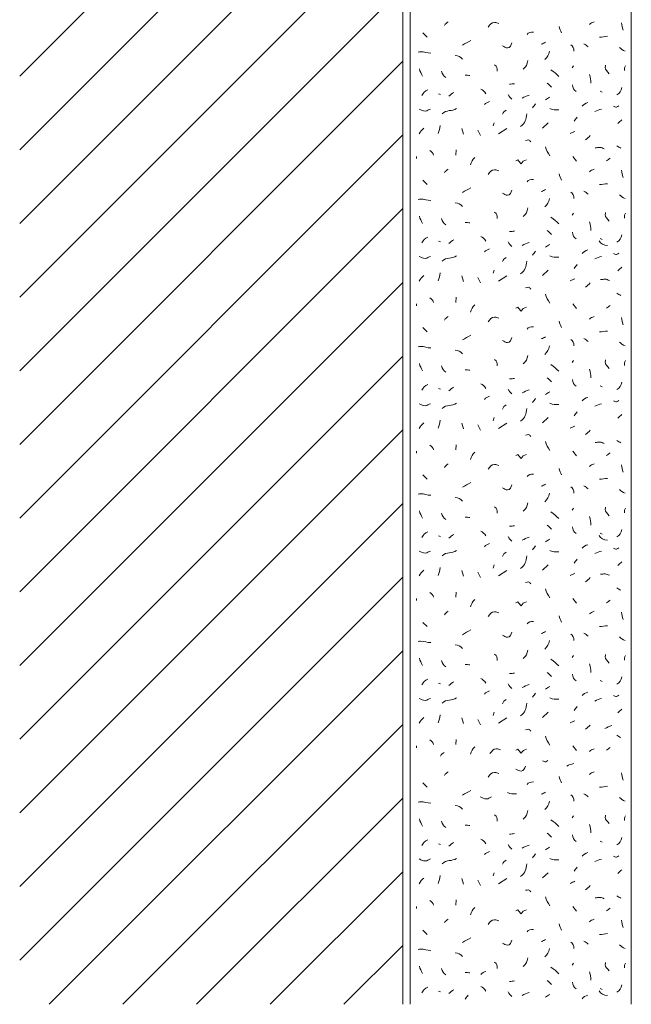
# Model space of a CAD drawing. Units: millimetres. Extents: x 0 to 208, y -210 to 0.
# Drawn here: x 0 to 42, y -208 to -141 of the extents above; entities that cross this region are included whole.
import ezdxf

# ---------------------------------------------------------------- set-up
doc = ezdxf.new("R2010")
doc.units = ezdxf.units.MM
doc.header["$MEASUREMENT"] = 0
for name, color, linetype in [('L1', 7, 'Continuous'), ('MAUERWERK', 7, 'Continuous'), ('P_PUTZ', 7, 'Continuous')]:
    doc.layers.add(name, color=color, linetype=linetype)

msp = doc.modelspace()

# ---------------------------------------------------------------- linework, layer by layer
at = {"layer": 'L1', "color": 250, "lineweight": 20}
for points in [[(27.365, -142.076), (27.647, -142.358)], [(37.579, -144.316), (37.479, -144.452)], [(41.112, -144.316), (41.039, -144.452), (41.039, -144.634)], [(28.42, -146.209), (28.557, -146.245)], [(39.382, -146.027), (39.518, -146.091)], [(32.189, -148.179), (32.125, -148.389)], [(35.467, -148.526), (35.859, -148.18)], [(30.005, -148.562), (30.105, -148.954)], [(31.097, -148.671), (31.27, -149.026)], [(32.48, -148.926), (33.045, -148.562)], [(29.622, -150.018), (29.595, -150.373)], [(26.928, -150.455), (26.928, -150.592)], [(37.542, -150.455), (37.788, -150.774)], [(27.365, -152.076), (27.647, -152.358)], [(37.579, -154.316), (37.479, -154.452)], [(41.112, -154.316), (41.039, -154.452), (41.039, -154.634)], [(28.42, -156.209), (28.557, -156.245)], [(39.382, -156.027), (39.518, -156.091)], [(32.189, -158.179), (32.125, -158.389)], [(35.467, -158.526), (35.859, -158.18)], [(30.005, -158.562), (30.105, -158.954)], [(31.097, -158.671), (31.27, -159.026)], [(32.48, -158.926), (33.045, -158.562)], [(29.622, -160.018), (29.595, -160.373)], [(26.928, -160.455), (26.928, -160.592)], [(37.542, -160.455), (37.788, -160.774)], [(27.365, -162.076), (27.647, -162.358)], [(37.579, -164.316), (37.479, -164.452)], [(41.112, -164.316), (41.039, -164.452), (41.039, -164.634)], [(28.42, -166.209), (28.557, -166.245)], [(39.382, -166.027), (39.518, -166.091)], [(32.189, -168.179), (32.125, -168.389)], [(35.467, -168.526), (35.859, -168.18)], [(30.005, -168.562), (30.105, -168.953)], [(31.097, -168.671), (31.27, -169.026)], [(32.48, -168.926), (33.045, -168.562)], [(29.622, -170.018), (29.595, -170.373)], [(26.928, -170.455), (26.928, -170.592)], [(37.542, -170.455), (37.788, -170.774)], [(27.365, -172.076), (27.647, -172.358)], [(37.579, -174.316), (37.479, -174.452)], [(41.112, -174.316), (41.039, -174.452), (41.039, -174.634)], [(28.42, -176.209), (28.557, -176.245)], [(39.382, -176.027), (39.518, -176.091)], [(32.189, -178.179), (32.125, -178.389)], [(35.467, -178.526), (35.859, -178.18)], [(30.005, -178.562), (30.105, -178.953)], [(31.097, -178.671), (31.27, -179.026)], [(32.48, -178.926), (33.045, -178.562)], [(29.622, -180.018), (29.595, -180.373)], [(26.928, -180.455), (26.928, -180.592)], [(37.542, -180.455), (37.788, -180.774)], [(27.365, -182.076), (27.647, -182.358)], [(37.579, -184.316), (37.479, -184.452)], [(41.112, -184.316), (41.039, -184.452), (41.039, -184.634)], [(28.42, -186.209), (28.557, -186.245)], [(39.382, -186.027), (39.518, -186.091)], [(32.189, -188.179), (32.125, -188.389)], [(35.467, -188.526), (35.859, -188.18)], [(30.005, -188.562), (30.105, -188.953)], [(31.097, -188.671), (31.27, -189.026)], [(32.48, -188.926), (33.045, -188.562)], [(29.622, -190.018), (29.595, -190.373)], [(26.928, -190.455), (26.928, -190.592)], [(37.542, -190.455), (37.788, -190.774)], [(27.365, -192.976), (27.647, -193.258)], [(37.579, -195.216), (37.479, -195.352)], [(41.112, -195.216), (41.039, -195.352), (41.039, -195.534)], [(28.42, -197.109), (28.557, -197.145)], [(39.382, -196.927), (39.518, -196.991)], [(32.189, -199.079), (32.125, -199.289)], [(35.467, -199.426), (35.859, -199.08)], [(30.005, -199.462), (30.105, -199.854)], [(31.097, -199.571), (31.27, -199.926)], [(32.48, -199.826), (33.045, -199.462)], [(29.622, -200.918), (29.595, -201.273)], [(26.928, -201.355), (26.928, -201.492)], [(37.542, -201.355), (37.788, -201.674)], [(27.365, -202.976), (27.647, -203.258)], [(37.579, -205.216), (37.479, -205.352)], [(41.112, -205.216), (41.039, -205.352), (41.039, -205.534)], [(28.42, -207.109), (28.557, -207.145)], [(39.382, -206.927), (39.518, -206.991)]]:
    msp.add_lwpolyline(points, dxfattribs=at)
for points in [[(28.821, -141.566), (28.885, -141.448), (28.967, -141.393), (29.067, -141.321)], [(36.596, -141.639), (36.641, -141.812), (36.687, -141.903), (36.769, -142.067)], [(38.653, -141.494), (38.763, -141.421), (38.845, -141.366), (38.972, -141.321)], [(40.838, -141.384), (40.847, -141.585), (40.883, -141.703), (40.938, -141.885)], [(34.429, -142.185), (34.529, -142.049), (34.675, -142.003), (34.857, -142.012)], [(39.345, -142.367), (39.555, -142.349), (39.673, -142.322), (39.882, -142.304)], [(30.041, -142.913), (30.25, -142.777), (30.396, -142.722), (30.615, -142.595)], [(35.394, -142.841), (35.494, -142.795), (35.576, -142.75), (35.676, -142.704)], [(37.397, -142.877), (37.561, -142.968), (37.597, -143.123), (37.606, -143.305)], [(38.289, -142.804), (38.399, -142.877), (38.462, -142.941), (38.572, -143.014)], [(30.041, -143.86), (29.923, -143.687), (29.759, -143.614), (29.55, -143.614)], [(35.94, -143.314), (35.895, -143.56), (35.813, -143.724), (35.622, -143.887)], [(40.692, -143.059), (40.811, -143.177), (40.911, -143.25), (41.075, -143.305)], [(32.226, -144.243), (32.371, -144.343), (32.435, -144.489), (32.399, -144.671)], [(34.484, -143.955), (34.439, -144.201), (34.357, -144.365), (34.166, -144.529)], [(27.328, -145.008), (27.264, -144.816), (27.164, -144.716), (27.119, -144.507)], [(28.625, -144.677), (28.689, -144.869), (28.762, -144.978), (28.907, -145.105)], [(30.551, -144.971), (30.433, -144.953), (30.36, -144.935), (30.232, -144.935)], [(36.05, -144.571), (36.277, -144.734), (36.396, -144.844), (36.587, -145.035)], [(38.653, -144.898), (38.735, -145.108), (38.754, -145.244), (38.754, -145.472)], [(33.227, -145.554), (33.364, -145.545), (33.446, -145.535), (33.582, -145.517)], [(35.795, -145.481), (35.913, -145.572), (35.995, -145.645), (36.077, -145.763)], [(37.506, -145.59), (37.515, -145.79), (37.588, -145.945), (37.752, -146.054)], [(27.292, -146.318), (27.392, -146.136), (27.492, -146.018), (27.683, -145.927)], [(29.112, -146.359), (29.24, -146.259), (29.322, -146.186), (29.467, -146.113)], [(31.279, -145.881), (31.434, -145.954), (31.525, -146.054), (31.634, -146.2)], [(33.155, -146.245), (33.209, -146.391), (33.282, -146.473), (33.4, -146.564)], [(34.101, -146.504), (34.265, -146.413), (34.383, -146.368), (34.565, -146.295)], [(40.51, -146.282), (40.711, -146.154), (40.811, -146.009), (40.865, -145.781)], [(31.534, -146.941), (31.643, -146.832), (31.734, -146.777), (31.889, -146.732)], [(34.793, -147.16), (34.866, -147.051), (34.93, -146.987), (35.002, -146.878)], [(35.686, -146.614), (35.786, -146.541), (35.859, -146.486), (35.968, -146.441)], [(38.161, -147.051), (38.271, -146.932), (38.38, -146.859), (38.544, -146.805)], [(28.675, -147.56), (28.967, -147.269), (29.303, -147.406), (29.649, -147.205)], [(32.754, -147.597), (32.818, -147.46), (32.891, -147.396), (33, -147.314)], [(33.992, -148.416), (34.292, -148.198), (34.365, -147.934), (34.42, -147.561)], [(35.977, -147.196), (36.186, -147.315), (36.35, -147.296), (36.587, -147.296)], [(39.018, -147.415), (39.19, -147.314), (39.3, -147.287), (39.482, -147.242)], [(37.615, -148.07), (37.688, -147.961), (37.752, -147.897), (37.825, -147.788)], [(40.583, -148.216), (40.683, -148.115), (40.756, -148.052), (40.865, -147.97)], [(27.11, -148.926), (27.173, -148.753), (27.274, -148.644), (27.428, -148.535)], [(28.384, -148.89), (28.484, -148.708), (28.52, -148.571), (28.52, -148.362)], [(37.36, -148.89), (37.479, -148.844), (37.552, -148.799), (37.679, -148.753)], [(38.399, -149.327), (38.526, -149.227), (38.599, -149.163), (38.717, -149.044)], [(27.838, -150.055), (27.974, -150.128), (28.038, -150.228), (28.084, -150.373)], [(35.686, -149.8), (35.713, -150.055), (35.849, -150.173), (35.968, -150.41)], [(40.51, -149.727), (40.61, -149.791), (40.683, -149.845), (40.792, -149.9)], [(30.879, -150.528), (30.715, -150.692), (30.642, -150.81), (30.596, -151.029)], [(39.818, -150.747), (39.919, -150.701), (39.982, -150.646), (40.064, -150.574)], [(28.821, -151.566), (28.885, -151.448), (28.967, -151.393), (29.067, -151.321)], [(36.596, -151.639), (36.641, -151.812), (36.687, -151.903), (36.769, -152.067)], [(38.653, -151.494), (38.763, -151.421), (38.845, -151.366), (38.972, -151.321)], [(40.838, -151.384), (40.847, -151.585), (40.883, -151.703), (40.938, -151.885)], [(34.429, -152.185), (34.529, -152.049), (34.675, -152.003), (34.857, -152.012)], [(39.345, -152.367), (39.555, -152.349), (39.673, -152.322), (39.882, -152.304)], [(30.041, -152.913), (30.25, -152.777), (30.396, -152.722), (30.615, -152.595)], [(35.394, -152.841), (35.494, -152.795), (35.576, -152.75), (35.676, -152.704)], [(37.397, -152.877), (37.561, -152.968), (37.597, -153.123), (37.606, -153.305)], [(38.289, -152.804), (38.399, -152.877), (38.462, -152.941), (38.572, -153.014)], [(30.041, -153.86), (29.923, -153.687), (29.759, -153.614), (29.55, -153.614)], [(35.94, -153.314), (35.895, -153.56), (35.813, -153.724), (35.622, -153.887)], [(40.692, -153.059), (40.811, -153.177), (40.911, -153.25), (41.075, -153.305)], [(32.226, -154.243), (32.371, -154.343), (32.435, -154.489), (32.399, -154.671)], [(34.484, -153.955), (34.439, -154.201), (34.357, -154.365), (34.166, -154.529)], [(27.328, -155.007), (27.264, -154.816), (27.164, -154.716), (27.119, -154.507)], [(28.625, -154.677), (28.689, -154.868), (28.762, -154.978), (28.907, -155.105)], [(30.551, -154.971), (30.433, -154.953), (30.36, -154.935), (30.232, -154.935)], [(36.05, -154.571), (36.277, -154.734), (36.396, -154.844), (36.587, -155.035)], [(38.653, -154.898), (38.735, -155.108), (38.754, -155.244), (38.754, -155.472)], [(33.227, -155.554), (33.364, -155.545), (33.446, -155.535), (33.582, -155.517)], [(35.795, -155.481), (35.913, -155.572), (35.995, -155.645), (36.077, -155.763)], [(37.506, -155.59), (37.515, -155.79), (37.588, -155.945), (37.752, -156.054)], [(27.292, -156.318), (27.392, -156.136), (27.492, -156.018), (27.683, -155.927)], [(29.112, -156.359), (29.24, -156.259), (29.322, -156.186), (29.467, -156.113)], [(31.279, -155.881), (31.434, -155.954), (31.525, -156.054), (31.634, -156.2)], [(33.155, -156.245), (33.209, -156.391), (33.282, -156.473), (33.4, -156.564)], [(34.101, -156.504), (34.265, -156.413), (34.383, -156.368), (34.565, -156.295)], [(39.309, -156.177), (39.418, -156.395), (39.627, -156.477), (39.882, -156.495)], [(40.51, -156.282), (40.711, -156.154), (40.811, -156.009), (40.865, -155.781)], [(31.534, -156.941), (31.643, -156.832), (31.734, -156.777), (31.889, -156.732)], [(34.793, -157.16), (34.866, -157.051), (34.93, -156.987), (35.002, -156.878)], [(35.686, -156.614), (35.786, -156.541), (35.859, -156.486), (35.968, -156.441)], [(38.161, -157.051), (38.271, -156.932), (38.38, -156.859), (38.544, -156.805)], [(28.675, -157.56), (28.967, -157.269), (29.303, -157.406), (29.649, -157.205)], [(32.754, -157.597), (32.818, -157.46), (32.891, -157.396), (33, -157.315)], [(33.992, -158.416), (34.292, -158.198), (34.365, -157.934), (34.42, -157.561)], [(35.977, -157.196), (36.186, -157.315), (36.35, -157.296), (36.587, -157.296)], [(39.018, -157.415), (39.19, -157.315), (39.3, -157.287), (39.482, -157.242)], [(28.384, -158.89), (28.484, -158.708), (28.52, -158.571), (28.52, -158.362)], [(37.615, -158.07), (37.688, -157.961), (37.752, -157.897), (37.825, -157.788)], [(40.583, -158.216), (40.683, -158.115), (40.756, -158.052), (40.865, -157.97)], [(27.11, -158.926), (27.173, -158.753), (27.274, -158.644), (27.428, -158.535)], [(37.36, -158.89), (37.479, -158.844), (37.552, -158.799), (37.679, -158.753)], [(38.399, -159.327), (38.526, -159.227), (38.599, -159.163), (38.717, -159.044)], [(27.838, -160.055), (27.974, -160.128), (28.038, -160.228), (28.084, -160.373)], [(35.686, -159.8), (35.713, -160.055), (35.849, -160.173), (35.968, -160.41)], [(40.51, -159.727), (40.61, -159.791), (40.683, -159.845), (40.792, -159.9)], [(30.879, -160.528), (30.715, -160.692), (30.642, -160.81), (30.596, -161.029)], [(39.818, -160.747), (39.919, -160.701), (39.982, -160.646), (40.064, -160.574)], [(28.821, -161.566), (28.885, -161.448), (28.967, -161.393), (29.067, -161.321)], [(36.596, -161.639), (36.641, -161.812), (36.687, -161.903), (36.769, -162.067)], [(38.653, -161.494), (38.763, -161.421), (38.845, -161.366), (38.972, -161.321)], [(40.838, -161.384), (40.847, -161.585), (40.883, -161.703), (40.938, -161.885)], [(34.429, -162.185), (34.529, -162.049), (34.675, -162.003), (34.857, -162.012)], [(39.345, -162.367), (39.555, -162.349), (39.673, -162.322), (39.882, -162.304)], [(30.041, -162.913), (30.25, -162.777), (30.396, -162.722), (30.615, -162.595)], [(35.394, -162.841), (35.494, -162.795), (35.576, -162.75), (35.676, -162.704)], [(37.397, -162.877), (37.561, -162.968), (37.597, -163.123), (37.606, -163.305)], [(38.289, -162.804), (38.399, -162.877), (38.462, -162.941), (38.572, -163.014)], [(30.041, -163.86), (29.923, -163.687), (29.759, -163.614), (29.55, -163.614)], [(35.94, -163.314), (35.895, -163.56), (35.813, -163.724), (35.622, -163.887)], [(40.692, -163.059), (40.811, -163.177), (40.911, -163.25), (41.075, -163.305)], [(32.226, -164.243), (32.371, -164.343), (32.435, -164.489), (32.399, -164.671)], [(34.484, -163.955), (34.439, -164.201), (34.357, -164.365), (34.166, -164.529)], [(27.328, -165.008), (27.264, -164.816), (27.164, -164.716), (27.119, -164.507)], [(28.625, -164.677), (28.689, -164.869), (28.762, -164.978), (28.907, -165.105)], [(30.551, -164.971), (30.433, -164.953), (30.36, -164.935), (30.232, -164.935)], [(36.05, -164.571), (36.277, -164.734), (36.396, -164.844), (36.587, -165.035)], [(38.653, -164.898), (38.735, -165.108), (38.754, -165.244), (38.754, -165.472)], [(33.227, -165.554), (33.364, -165.545), (33.446, -165.535), (33.582, -165.517)], [(35.795, -165.481), (35.913, -165.572), (35.995, -165.645), (36.077, -165.763)], [(37.506, -165.59), (37.515, -165.79), (37.588, -165.945), (37.752, -166.054)], [(27.292, -166.318), (27.392, -166.136), (27.492, -166.018), (27.683, -165.927)], [(29.112, -166.359), (29.24, -166.259), (29.322, -166.186), (29.467, -166.113)], [(31.279, -165.881), (31.434, -165.954), (31.525, -166.054), (31.634, -166.2)], [(33.155, -166.245), (33.209, -166.391), (33.282, -166.473), (33.4, -166.564)], [(34.101, -166.504), (34.265, -166.413), (34.383, -166.368), (34.565, -166.295)], [(40.51, -166.282), (40.711, -166.154), (40.811, -166.009), (40.865, -165.781)], [(31.534, -166.941), (31.643, -166.832), (31.734, -166.777), (31.889, -166.732)], [(34.793, -167.16), (34.866, -167.051), (34.93, -166.987), (35.002, -166.878)], [(35.686, -166.614), (35.786, -166.541), (35.859, -166.486), (35.968, -166.441)], [(38.161, -167.051), (38.271, -166.932), (38.38, -166.859), (38.544, -166.805)], [(28.675, -167.56), (28.967, -167.269), (29.303, -167.406), (29.649, -167.205)], [(32.754, -167.597), (32.818, -167.46), (32.891, -167.396), (33, -167.314)], [(33.992, -168.416), (34.292, -168.198), (34.365, -167.934), (34.42, -167.561)], [(35.977, -167.196), (36.186, -167.314), (36.35, -167.296), (36.587, -167.296)], [(39.018, -167.415), (39.19, -167.314), (39.3, -167.287), (39.482, -167.242)], [(28.384, -168.89), (28.484, -168.708), (28.52, -168.571), (28.52, -168.362)], [(37.615, -168.07), (37.688, -167.961), (37.752, -167.897), (37.825, -167.788)], [(40.583, -168.216), (40.683, -168.115), (40.756, -168.052), (40.865, -167.97)], [(27.11, -168.926), (27.173, -168.753), (27.274, -168.644), (27.428, -168.535)], [(37.36, -168.89), (37.479, -168.844), (37.552, -168.799), (37.679, -168.753)], [(38.399, -169.327), (38.526, -169.227), (38.599, -169.163), (38.717, -169.044)], [(40.51, -169.727), (40.61, -169.791), (40.683, -169.845), (40.792, -169.9)], [(27.838, -170.055), (27.974, -170.128), (28.038, -170.228), (28.084, -170.373)], [(35.686, -169.8), (35.713, -170.055), (35.849, -170.173), (35.968, -170.41)], [(30.879, -170.528), (30.715, -170.692), (30.642, -170.81), (30.596, -171.029)], [(39.818, -170.747), (39.919, -170.701), (39.982, -170.646), (40.064, -170.574)], [(28.821, -171.566), (28.885, -171.448), (28.967, -171.393), (29.067, -171.321)], [(36.596, -171.639), (36.641, -171.812), (36.687, -171.903), (36.769, -172.067)], [(38.653, -171.493), (38.763, -171.421), (38.845, -171.366), (38.972, -171.321)], [(40.838, -171.384), (40.847, -171.585), (40.883, -171.703), (40.938, -171.885)], [(34.429, -172.185), (34.529, -172.049), (34.675, -172.003), (34.857, -172.012)], [(39.345, -172.367), (39.555, -172.349), (39.673, -172.322), (39.882, -172.304)], [(30.041, -172.913), (30.25, -172.777), (30.396, -172.722), (30.615, -172.595)], [(35.394, -172.841), (35.494, -172.795), (35.576, -172.75), (35.676, -172.704)], [(37.397, -172.877), (37.561, -172.968), (37.597, -173.123), (37.606, -173.305)], [(38.289, -172.804), (38.399, -172.877), (38.462, -172.941), (38.572, -173.014)], [(40.692, -173.059), (40.811, -173.177), (40.911, -173.25), (41.075, -173.305)], [(30.041, -173.86), (29.923, -173.687), (29.759, -173.614), (29.55, -173.614)], [(35.94, -173.314), (35.895, -173.56), (35.813, -173.724), (35.622, -173.887)], [(32.226, -174.243), (32.371, -174.343), (32.435, -174.489), (32.399, -174.671)], [(34.484, -173.955), (34.439, -174.201), (34.357, -174.365), (34.166, -174.529)], [(27.328, -175.007), (27.264, -174.816), (27.164, -174.716), (27.119, -174.507)], [(28.625, -174.677), (28.689, -174.868), (28.762, -174.978), (28.907, -175.105)], [(30.551, -174.971), (30.433, -174.953), (30.36, -174.935), (30.232, -174.935)], [(36.05, -174.571), (36.277, -174.734), (36.396, -174.844), (36.587, -175.035)], [(38.653, -174.898), (38.735, -175.108), (38.754, -175.244), (38.754, -175.472)], [(33.227, -175.554), (33.364, -175.545), (33.446, -175.535), (33.582, -175.517)], [(35.795, -175.481), (35.913, -175.572), (35.995, -175.645), (36.077, -175.763)], [(37.506, -175.59), (37.515, -175.79), (37.588, -175.945), (37.752, -176.054)], [(27.292, -176.318), (27.392, -176.136), (27.492, -176.018), (27.683, -175.927)], [(29.112, -176.359), (29.24, -176.259), (29.322, -176.186), (29.467, -176.113)], [(31.279, -175.881), (31.434, -175.954), (31.525, -176.054), (31.634, -176.2)], [(33.155, -176.245), (33.209, -176.391), (33.282, -176.473), (33.4, -176.564)], [(34.101, -176.504), (34.265, -176.413), (34.383, -176.368), (34.565, -176.295)], [(39.309, -176.177), (39.418, -176.395), (39.627, -176.477), (39.882, -176.495)], [(40.51, -176.282), (40.711, -176.154), (40.811, -176.009), (40.865, -175.781)], [(31.534, -176.941), (31.643, -176.832), (31.734, -176.777), (31.889, -176.732)], [(34.793, -177.16), (34.866, -177.051), (34.93, -176.987), (35.002, -176.878)], [(35.686, -176.614), (35.786, -176.541), (35.859, -176.486), (35.968, -176.441)], [(38.161, -177.051), (38.271, -176.932), (38.38, -176.859), (38.544, -176.805)], [(28.675, -177.56), (28.967, -177.269), (29.303, -177.406), (29.649, -177.205)], [(32.754, -177.597), (32.818, -177.46), (32.891, -177.396), (33, -177.314)], [(33.992, -178.416), (34.292, -178.198), (34.365, -177.934), (34.42, -177.561)], [(35.977, -177.196), (36.186, -177.315), (36.35, -177.296), (36.587, -177.296)], [(39.018, -177.415), (39.19, -177.315), (39.3, -177.287), (39.482, -177.242)], [(28.384, -178.89), (28.484, -178.708), (28.52, -178.571), (28.52, -178.362)], [(37.615, -178.07), (37.688, -177.961), (37.752, -177.897), (37.825, -177.788)], [(40.583, -178.216), (40.683, -178.115), (40.756, -178.052), (40.865, -177.97)], [(27.11, -178.926), (27.173, -178.753), (27.274, -178.644), (27.428, -178.535)], [(37.36, -178.89), (37.479, -178.844), (37.552, -178.799), (37.679, -178.753)], [(38.399, -179.327), (38.526, -179.227), (38.599, -179.163), (38.717, -179.044)], [(40.51, -179.727), (40.61, -179.791), (40.683, -179.845), (40.792, -179.9)], [(27.838, -180.055), (27.974, -180.128), (28.038, -180.228), (28.084, -180.373)], [(35.686, -179.8), (35.713, -180.055), (35.849, -180.173), (35.968, -180.41)], [(30.879, -180.528), (30.715, -180.692), (30.642, -180.81), (30.596, -181.029)], [(39.818, -180.747), (39.919, -180.701), (39.982, -180.646), (40.064, -180.574)], [(28.821, -181.566), (28.885, -181.448), (28.967, -181.393), (29.067, -181.321)], [(36.596, -181.639), (36.641, -181.812), (36.687, -181.903), (36.769, -182.067)], [(38.653, -181.494), (38.763, -181.421), (38.845, -181.366), (38.972, -181.321)], [(40.838, -181.384), (40.847, -181.585), (40.883, -181.703), (40.938, -181.885)], [(34.429, -182.185), (34.529, -182.049), (34.675, -182.003), (34.857, -182.012)], [(39.345, -182.367), (39.555, -182.349), (39.673, -182.322), (39.882, -182.304)], [(30.041, -182.913), (30.25, -182.777), (30.396, -182.722), (30.615, -182.595)], [(35.394, -182.841), (35.494, -182.795), (35.576, -182.75), (35.676, -182.704)], [(37.397, -182.877), (37.561, -182.968), (37.597, -183.123), (37.606, -183.305)], [(38.289, -182.804), (38.399, -182.877), (38.462, -182.941), (38.572, -183.014)], [(40.692, -183.059), (40.811, -183.177), (40.911, -183.25), (41.075, -183.305)], [(30.041, -183.86), (29.923, -183.687), (29.759, -183.614), (29.55, -183.614)], [(35.94, -183.314), (35.895, -183.56), (35.813, -183.724), (35.622, -183.887)], [(32.226, -184.243), (32.371, -184.343), (32.435, -184.489), (32.399, -184.671)], [(34.484, -183.955), (34.439, -184.201), (34.357, -184.365), (34.166, -184.529)], [(27.328, -185.007), (27.264, -184.816), (27.164, -184.716), (27.119, -184.507)], [(28.625, -184.677), (28.689, -184.868), (28.762, -184.978), (28.907, -185.105)], [(30.551, -184.971), (30.433, -184.953), (30.36, -184.935), (30.232, -184.935)], [(36.05, -184.571), (36.277, -184.734), (36.396, -184.844), (36.587, -185.035)], [(38.653, -184.898), (38.735, -185.108), (38.754, -185.244), (38.754, -185.472)], [(33.227, -185.554), (33.364, -185.545), (33.446, -185.535), (33.582, -185.517)], [(35.795, -185.481), (35.913, -185.572), (35.995, -185.645), (36.077, -185.763)], [(37.506, -185.59), (37.515, -185.79), (37.588, -185.945), (37.752, -186.054)], [(27.292, -186.318), (27.392, -186.136), (27.492, -186.018), (27.683, -185.927)], [(29.112, -186.359), (29.24, -186.259), (29.322, -186.186), (29.467, -186.113)], [(31.279, -185.881), (31.434, -185.954), (31.525, -186.054), (31.634, -186.2)], [(33.155, -186.245), (33.209, -186.391), (33.282, -186.473), (33.4, -186.564)], [(34.101, -186.504), (34.265, -186.413), (34.383, -186.368), (34.565, -186.295)], [(35.686, -186.614), (35.786, -186.541), (35.859, -186.486), (35.968, -186.441)], [(40.51, -186.282), (40.711, -186.154), (40.811, -186.009), (40.865, -185.781)], [(31.534, -186.941), (31.643, -186.832), (31.734, -186.777), (31.889, -186.732)], [(34.793, -187.16), (34.866, -187.051), (34.93, -186.987), (35.002, -186.878)], [(38.161, -187.051), (38.271, -186.932), (38.38, -186.859), (38.544, -186.805)], [(28.675, -187.56), (28.967, -187.269), (29.303, -187.406), (29.649, -187.205)], [(32.754, -187.597), (32.818, -187.46), (32.891, -187.396), (33, -187.314)], [(33.992, -188.416), (34.292, -188.198), (34.365, -187.934), (34.42, -187.561)], [(35.977, -187.196), (36.186, -187.314), (36.35, -187.296), (36.587, -187.296)], [(39.018, -187.415), (39.19, -187.314), (39.3, -187.287), (39.482, -187.242)], [(28.384, -188.89), (28.484, -188.708), (28.52, -188.571), (28.52, -188.362)], [(37.615, -188.07), (37.688, -187.961), (37.752, -187.897), (37.825, -187.788)], [(40.583, -188.216), (40.683, -188.115), (40.756, -188.052), (40.865, -187.97)], [(27.11, -188.926), (27.173, -188.753), (27.274, -188.644), (27.428, -188.535)], [(37.36, -188.89), (37.479, -188.844), (37.552, -188.799), (37.679, -188.753)], [(38.399, -189.327), (38.526, -189.227), (38.599, -189.163), (38.717, -189.044)], [(39.709, -189.29), (39.873, -189.199), (39.991, -189.154), (40.173, -189.081)], [(40.51, -189.727), (40.61, -189.791), (40.683, -189.845), (40.792, -189.9)], [(27.838, -190.055), (27.974, -190.128), (28.038, -190.228), (28.084, -190.373)], [(35.686, -189.8), (35.713, -190.055), (35.849, -190.173), (35.968, -190.41)], [(28.552, -191.152), (28.616, -191.033), (28.698, -190.979), (28.798, -190.906)], [(30.879, -190.528), (30.715, -190.692), (30.642, -190.81), (30.596, -191.029)], [(38.654, -190.833), (38.763, -190.76), (38.845, -190.706), (38.972, -190.66)], [(39.819, -190.747), (39.919, -190.701), (39.982, -190.646), (40.064, -190.574)], [(37.128, -191.837), (37.301, -191.736), (37.41, -191.709), (37.592, -191.664)], [(28.821, -192.466), (28.885, -192.348), (28.967, -192.293), (29.067, -192.221)], [(38.653, -192.394), (38.763, -192.321), (38.845, -192.266), (38.972, -192.221)], [(40.838, -192.284), (40.847, -192.485), (40.883, -192.603), (40.938, -192.785)], [(34.429, -193.085), (34.529, -192.949), (34.675, -192.903), (34.857, -192.912)], [(36.596, -192.539), (36.641, -192.712), (36.687, -192.803), (36.769, -192.967)], [(30.041, -193.814), (30.25, -193.677), (30.396, -193.622), (30.615, -193.495)], [(33.1, -193.622), (33.309, -193.74), (33.473, -193.722), (33.71, -193.722)], [(35.394, -193.741), (35.494, -193.695), (35.576, -193.65), (35.676, -193.604)], [(37.397, -193.777), (37.561, -193.868), (37.597, -194.023), (37.606, -194.205)], [(38.289, -193.704), (38.399, -193.777), (38.462, -193.841), (38.572, -193.914)], [(39.345, -193.267), (39.555, -193.249), (39.673, -193.222), (39.882, -193.204)], [(35.94, -194.214), (35.895, -194.46), (35.813, -194.624), (35.622, -194.787)], [(40.692, -193.959), (40.811, -194.077), (40.911, -194.15), (41.075, -194.205)], [(30.041, -194.76), (29.923, -194.587), (29.759, -194.514), (29.55, -194.514)], [(34.484, -194.855), (34.439, -195.101), (34.357, -195.265), (34.166, -195.429)], [(27.328, -195.908), (27.264, -195.716), (27.164, -195.616), (27.119, -195.407)], [(28.625, -195.577), (28.689, -195.769), (28.762, -195.878), (28.907, -196.005)], [(32.226, -195.143), (32.371, -195.243), (32.435, -195.389), (32.399, -195.571)], [(36.05, -195.471), (36.277, -195.635), (36.396, -195.744), (36.587, -195.935)], [(30.551, -195.871), (30.433, -195.853), (30.36, -195.835), (30.232, -195.835)], [(33.227, -196.454), (33.364, -196.445), (33.446, -196.435), (33.582, -196.417)], [(35.795, -196.381), (35.913, -196.472), (35.995, -196.545), (36.077, -196.663)], [(38.653, -195.798), (38.735, -196.008), (38.754, -196.144), (38.754, -196.372)], [(27.292, -197.218), (27.392, -197.036), (27.492, -196.918), (27.683, -196.827)], [(29.112, -197.259), (29.24, -197.159), (29.322, -197.086), (29.467, -197.013)], [(31.279, -196.781), (31.434, -196.854), (31.525, -196.954), (31.634, -197.1)], [(37.506, -196.49), (37.515, -196.69), (37.588, -196.845), (37.752, -196.954)], [(40.51, -197.182), (40.711, -197.054), (40.811, -196.909), (40.865, -196.681)], [(31.534, -197.841), (31.643, -197.732), (31.734, -197.678), (31.889, -197.632)], [(33.155, -197.145), (33.209, -197.291), (33.282, -197.373), (33.4, -197.464)], [(34.101, -197.404), (34.265, -197.313), (34.383, -197.268), (34.565, -197.195)], [(34.793, -198.06), (34.866, -197.951), (34.93, -197.887), (35.002, -197.778)], [(35.686, -197.514), (35.786, -197.441), (35.859, -197.386), (35.968, -197.341)], [(38.161, -197.951), (38.271, -197.832), (38.38, -197.759), (38.544, -197.705)], [(28.675, -198.46), (28.967, -198.169), (29.303, -198.306), (29.649, -198.105)], [(32.754, -198.497), (32.818, -198.36), (32.891, -198.296), (33, -198.215)], [(33.992, -199.316), (34.292, -199.098), (34.365, -198.834), (34.42, -198.461)], [(35.977, -198.096), (36.186, -198.215), (36.35, -198.196), (36.587, -198.196)], [(39.018, -198.315), (39.19, -198.215), (39.3, -198.187), (39.482, -198.142)], [(37.615, -198.97), (37.688, -198.861), (37.752, -198.797), (37.825, -198.688)], [(40.583, -199.116), (40.683, -199.016), (40.756, -198.952), (40.865, -198.87)], [(27.11, -199.826), (27.173, -199.653), (27.274, -199.544), (27.428, -199.435)], [(28.384, -199.79), (28.484, -199.608), (28.52, -199.471), (28.52, -199.262)], [(37.36, -199.79), (37.479, -199.744), (37.552, -199.699), (37.679, -199.653)], [(38.399, -200.227), (38.526, -200.127), (38.599, -200.063), (38.717, -199.944)], [(27.838, -200.955), (27.974, -201.028), (28.038, -201.128), (28.084, -201.273)], [(35.686, -200.7), (35.713, -200.955), (35.849, -201.073), (35.968, -201.31)], [(40.51, -200.627), (40.61, -200.691), (40.683, -200.746), (40.792, -200.8)], [(30.879, -201.428), (30.715, -201.592), (30.642, -201.71), (30.596, -201.929)], [(39.818, -201.647), (39.919, -201.601), (39.982, -201.546), (40.064, -201.474)], [(28.821, -202.466), (28.885, -202.348), (28.967, -202.293), (29.067, -202.221)], [(38.653, -202.394), (38.763, -202.321), (38.845, -202.266), (38.972, -202.221)], [(40.838, -202.284), (40.847, -202.485), (40.883, -202.603), (40.938, -202.785)], [(34.429, -203.085), (34.529, -202.949), (34.675, -202.903), (34.857, -202.912)], [(36.596, -202.539), (36.641, -202.712), (36.687, -202.803), (36.769, -202.967)], [(30.041, -203.813), (30.25, -203.677), (30.396, -203.622), (30.615, -203.495)], [(35.394, -203.741), (35.494, -203.695), (35.576, -203.65), (35.676, -203.604)], [(37.397, -203.777), (37.561, -203.868), (37.597, -204.023), (37.606, -204.205)], [(38.289, -203.704), (38.399, -203.777), (38.462, -203.841), (38.572, -203.914)], [(39.345, -203.267), (39.555, -203.249), (39.673, -203.222), (39.882, -203.204)], [(35.94, -204.214), (35.895, -204.46), (35.813, -204.624), (35.622, -204.787)], [(40.692, -203.959), (40.811, -204.077), (40.911, -204.15), (41.075, -204.205)], [(30.041, -204.76), (29.923, -204.587), (29.759, -204.514), (29.55, -204.514)], [(32.226, -205.143), (32.371, -205.243), (32.435, -205.389), (32.399, -205.571)], [(34.484, -204.855), (34.439, -205.101), (34.357, -205.265), (34.166, -205.429)], [(27.328, -205.908), (27.264, -205.716), (27.164, -205.616), (27.119, -205.407)], [(28.625, -205.577), (28.689, -205.769), (28.762, -205.878), (28.907, -206.005)], [(31.279, -205.976), (31.388, -205.867), (31.479, -205.812), (31.634, -205.766)], [(36.05, -205.471), (36.277, -205.634), (36.396, -205.744), (36.587, -205.935)], [(38.653, -205.798), (38.735, -206.008), (38.754, -206.144), (38.754, -206.372)], [(30.551, -205.871), (30.433, -205.853), (30.36, -205.835), (30.232, -205.835)], [(33.227, -206.454), (33.364, -206.445), (33.446, -206.435), (33.582, -206.417)], [(35.795, -206.381), (35.913, -206.472), (35.995, -206.545), (36.077, -206.663)], [(37.506, -206.49), (37.515, -206.69), (37.588, -206.845), (37.752, -206.954)], [(27.292, -207.218), (27.392, -207.036), (27.492, -206.918), (27.683, -206.827)], [(29.112, -207.259), (29.24, -207.159), (29.322, -207.086), (29.467, -207.013)], [(31.279, -206.781), (31.434, -206.854), (31.525, -206.954), (31.634, -207.1)], [(33.155, -207.145), (33.209, -207.291), (33.282, -207.373), (33.4, -207.464)], [(39.309, -207.077), (39.418, -207.295), (39.627, -207.377), (39.882, -207.395)], [(40.51, -207.182), (40.711, -207.054), (40.811, -206.909), (40.865, -206.681)], [(30.223, -207.655), (30.296, -207.546), (30.36, -207.482), (30.433, -207.373)], [(34.101, -207.404), (34.265, -207.313), (34.383, -207.268), (34.565, -207.195)], [(35.686, -207.514), (35.786, -207.441), (35.859, -207.386), (35.968, -207.341)], [(38.161, -207.623), (38.271, -207.504), (38.38, -207.431), (38.544, -207.377)]]:
    msp.add_open_spline(points, degree=3, dxfattribs=at)
for points, knots in [([(31.789, -141.676), (31.916, -141.512), (32.007, -141.357), (32.217, -141.357), (32.335, -141.357), (32.399, -141.393), (32.508, -141.43)], [0, 0, 0, 0, 1, 1, 1, 2, 2, 2, 2]), ([(32.754, -142.95), (32.891, -143.014), (32.963, -143.086), (33.109, -143.086), (33.282, -143.086), (33.337, -142.895), (33.4, -142.741)], [0, 0, 0, 0, 1, 1, 1, 2, 2, 2, 2]), ([(27.037, -143.387), (27.101, -143.378), (27.137, -143.35), (27.201, -143.35), (27.474, -143.35), (27.629, -143.45), (27.902, -143.45)], [0, 0, 0, 0, 1, 1, 1, 2, 2, 2, 2]), ([(39.757, -144.266), (39.757, -144.32), (39.721, -144.347), (39.721, -144.402), (39.721, -144.602), (39.903, -144.666), (40.003, -144.839)], [0, 0, 0, 0, 1, 1, 1, 2, 2, 2, 2]), ([(27.11, -147.237), (27.256, -147.309), (27.356, -147.373), (27.52, -147.373), (27.665, -147.373), (27.729, -147.282), (27.866, -147.237)], [0, 0, 0, 0, 1, 1, 1, 2, 2, 2, 2]), ([(40.292, -147.051), (40.365, -147.069), (40.419, -147.114), (40.501, -147.114), (40.565, -147.114), (40.592, -147.032), (40.647, -147.023)], [0, 0, 0, 0, 1, 1, 1, 2, 2, 2, 2]), ([(34.32, -149.363), (34.402, -149.354), (34.447, -149.336), (34.529, -149.336), (34.602, -149.336), (34.62, -149.418), (34.675, -149.463)], [0, 0, 0, 0, 1, 1, 1, 2, 2, 2, 2]), ([(39.054, -149.873), (39.172, -149.864), (39.245, -149.845), (39.363, -149.845), (39.482, -149.845), (39.555, -149.9), (39.664, -149.936)], [0, 0, 0, 0, 1, 1, 1, 2, 2, 2, 2]), ([(33.664, -150.747), (33.664, -150.747), (33.801, -150.683), (33.801, -150.683), (33.874, -150.792), (33.928, -150.865), (34.019, -150.956), (34.119, -150.81), (34.21, -150.728), (34.383, -150.683)], [0, 0, 0, 0, 1, 1, 1, 2, 2, 2, 3, 3, 3, 3]), ([(31.789, -151.676), (31.916, -151.512), (32.007, -151.357), (32.217, -151.357), (32.335, -151.357), (32.399, -151.393), (32.508, -151.43)], [0, 0, 0, 0, 1, 1, 1, 2, 2, 2, 2]), ([(32.754, -152.95), (32.891, -153.014), (32.963, -153.086), (33.109, -153.086), (33.282, -153.086), (33.337, -152.895), (33.4, -152.741)], [0, 0, 0, 0, 1, 1, 1, 2, 2, 2, 2]), ([(27.037, -153.387), (27.101, -153.378), (27.137, -153.35), (27.201, -153.35), (27.474, -153.35), (27.629, -153.45), (27.902, -153.45)], [0, 0, 0, 0, 1, 1, 1, 2, 2, 2, 2]), ([(39.757, -154.266), (39.757, -154.32), (39.721, -154.347), (39.721, -154.402), (39.721, -154.602), (39.903, -154.666), (40.003, -154.839)], [0, 0, 0, 0, 1, 1, 1, 2, 2, 2, 2]), ([(40.292, -157.051), (40.365, -157.069), (40.419, -157.114), (40.501, -157.114), (40.565, -157.114), (40.592, -157.032), (40.647, -157.023)], [0, 0, 0, 0, 1, 1, 1, 2, 2, 2, 2]), ([(27.11, -157.237), (27.256, -157.31), (27.356, -157.373), (27.52, -157.373), (27.665, -157.373), (27.729, -157.282), (27.866, -157.237)], [0, 0, 0, 0, 1, 1, 1, 2, 2, 2, 2]), ([(39.407, -158.814), (39.525, -158.805), (39.598, -158.787), (39.716, -158.787), (39.835, -158.787), (39.907, -158.842), (40.017, -158.878)], [0, 0, 0, 0, 1, 1, 1, 2, 2, 2, 2]), ([(34.32, -159.363), (34.402, -159.354), (34.447, -159.336), (34.529, -159.336), (34.602, -159.336), (34.62, -159.418), (34.675, -159.463)], [0, 0, 0, 0, 1, 1, 1, 2, 2, 2, 2]), ([(33.664, -160.747), (33.664, -160.747), (33.801, -160.683), (33.801, -160.683), (33.874, -160.792), (33.928, -160.865), (34.019, -160.956), (34.119, -160.81), (34.21, -160.728), (34.383, -160.683)], [0, 0, 0, 0, 1, 1, 1, 2, 2, 2, 3, 3, 3, 3]), ([(31.789, -161.676), (31.916, -161.512), (32.007, -161.357), (32.217, -161.357), (32.335, -161.357), (32.399, -161.393), (32.508, -161.43)], [0, 0, 0, 0, 1, 1, 1, 2, 2, 2, 2]), ([(32.754, -162.95), (32.891, -163.014), (32.963, -163.086), (33.109, -163.086), (33.282, -163.086), (33.337, -162.895), (33.4, -162.74)], [0, 0, 0, 0, 1, 1, 1, 2, 2, 2, 2]), ([(27.037, -163.387), (27.101, -163.378), (27.137, -163.35), (27.201, -163.35), (27.474, -163.35), (27.629, -163.45), (27.902, -163.45)], [0, 0, 0, 0, 1, 1, 1, 2, 2, 2, 2]), ([(39.757, -164.266), (39.757, -164.32), (39.721, -164.347), (39.721, -164.402), (39.721, -164.602), (39.903, -164.666), (40.003, -164.839)], [0, 0, 0, 0, 1, 1, 1, 2, 2, 2, 2]), ([(40.292, -167.051), (40.365, -167.069), (40.419, -167.114), (40.501, -167.114), (40.565, -167.114), (40.592, -167.032), (40.647, -167.023)], [0, 0, 0, 0, 1, 1, 1, 2, 2, 2, 2]), ([(27.11, -167.237), (27.256, -167.309), (27.356, -167.373), (27.52, -167.373), (27.665, -167.373), (27.729, -167.282), (27.866, -167.237)], [0, 0, 0, 0, 1, 1, 1, 2, 2, 2, 2]), ([(34.32, -169.363), (34.402, -169.354), (34.447, -169.336), (34.529, -169.336), (34.602, -169.336), (34.62, -169.418), (34.675, -169.463)], [0, 0, 0, 0, 1, 1, 1, 2, 2, 2, 2]), ([(39.054, -169.873), (39.172, -169.864), (39.245, -169.845), (39.363, -169.845), (39.482, -169.845), (39.555, -169.9), (39.664, -169.936)], [0, 0, 0, 0, 1, 1, 1, 2, 2, 2, 2]), ([(33.664, -170.747), (33.664, -170.747), (33.801, -170.683), (33.801, -170.683), (33.874, -170.792), (33.928, -170.865), (34.019, -170.956), (34.119, -170.81), (34.21, -170.728), (34.383, -170.683)], [0, 0, 0, 0, 1, 1, 1, 2, 2, 2, 3, 3, 3, 3]), ([(31.789, -171.676), (31.916, -171.512), (32.007, -171.357), (32.217, -171.357), (32.335, -171.357), (32.399, -171.393), (32.508, -171.43)], [0, 0, 0, 0, 1, 1, 1, 2, 2, 2, 2]), ([(32.754, -172.95), (32.891, -173.014), (32.963, -173.086), (33.109, -173.086), (33.282, -173.086), (33.337, -172.895), (33.4, -172.74)], [0, 0, 0, 0, 1, 1, 1, 2, 2, 2, 2]), ([(27.037, -173.387), (27.101, -173.378), (27.137, -173.35), (27.201, -173.35), (27.474, -173.35), (27.629, -173.45), (27.902, -173.45)], [0, 0, 0, 0, 1, 1, 1, 2, 2, 2, 2]), ([(39.757, -174.266), (39.757, -174.32), (39.721, -174.347), (39.721, -174.402), (39.721, -174.602), (39.903, -174.666), (40.003, -174.839)], [0, 0, 0, 0, 1, 1, 1, 2, 2, 2, 2]), ([(40.292, -177.051), (40.365, -177.069), (40.419, -177.114), (40.501, -177.114), (40.565, -177.114), (40.592, -177.032), (40.647, -177.023)], [0, 0, 0, 0, 1, 1, 1, 2, 2, 2, 2]), ([(27.11, -177.237), (27.256, -177.309), (27.356, -177.373), (27.52, -177.373), (27.665, -177.373), (27.729, -177.282), (27.866, -177.237)], [0, 0, 0, 0, 1, 1, 1, 2, 2, 2, 2]), ([(39.407, -178.814), (39.525, -178.805), (39.598, -178.787), (39.716, -178.787), (39.835, -178.787), (39.907, -178.842), (40.017, -178.878)], [0, 0, 0, 0, 1, 1, 1, 2, 2, 2, 2]), ([(34.32, -179.363), (34.402, -179.354), (34.447, -179.336), (34.529, -179.336), (34.602, -179.336), (34.62, -179.418), (34.675, -179.463)], [0, 0, 0, 0, 1, 1, 1, 2, 2, 2, 2]), ([(33.664, -180.747), (33.664, -180.747), (33.801, -180.683), (33.801, -180.683), (33.874, -180.792), (33.928, -180.865), (34.019, -180.956), (34.119, -180.81), (34.21, -180.728), (34.383, -180.683)], [0, 0, 0, 0, 1, 1, 1, 2, 2, 2, 3, 3, 3, 3]), ([(31.789, -181.676), (31.916, -181.512), (32.007, -181.357), (32.217, -181.357), (32.335, -181.357), (32.399, -181.393), (32.508, -181.43)], [0, 0, 0, 0, 1, 1, 1, 2, 2, 2, 2]), ([(32.754, -182.95), (32.891, -183.014), (32.963, -183.086), (33.109, -183.086), (33.282, -183.086), (33.337, -182.895), (33.4, -182.74)], [0, 0, 0, 0, 1, 1, 1, 2, 2, 2, 2]), ([(27.037, -183.387), (27.101, -183.378), (27.137, -183.35), (27.201, -183.35), (27.474, -183.35), (27.629, -183.45), (27.902, -183.45)], [0, 0, 0, 0, 1, 1, 1, 2, 2, 2, 2]), ([(39.757, -184.266), (39.757, -184.32), (39.721, -184.347), (39.721, -184.402), (39.721, -184.602), (39.903, -184.666), (40.003, -184.839)], [0, 0, 0, 0, 1, 1, 1, 2, 2, 2, 2]), ([(40.292, -187.051), (40.365, -187.069), (40.419, -187.114), (40.501, -187.114), (40.565, -187.114), (40.592, -187.032), (40.647, -187.023)], [0, 0, 0, 0, 1, 1, 1, 2, 2, 2, 2]), ([(27.11, -187.237), (27.256, -187.309), (27.356, -187.373), (27.52, -187.373), (27.665, -187.373), (27.729, -187.282), (27.866, -187.237)], [0, 0, 0, 0, 1, 1, 1, 2, 2, 2, 2]), ([(34.32, -189.363), (34.402, -189.354), (34.447, -189.336), (34.529, -189.336), (34.602, -189.336), (34.62, -189.418), (34.675, -189.463)], [0, 0, 0, 0, 1, 1, 1, 2, 2, 2, 2]), ([(31.912, -190.979), (32.039, -190.815), (32.13, -190.66), (32.34, -190.66), (32.458, -190.66), (32.522, -190.696), (32.631, -190.733)], [0, 0, 0, 0, 1, 1, 1, 2, 2, 2, 2]), ([(33.664, -190.747), (33.664, -190.747), (33.801, -190.683), (33.801, -190.683), (33.874, -190.792), (33.928, -190.865), (34.019, -190.956), (34.12, -190.81), (34.211, -190.728), (34.383, -190.683)], [0, 0, 0, 0, 1, 1, 1, 2, 2, 2, 3, 3, 3, 3]), ([(35.485, -191.482), (35.558, -191.5), (35.613, -191.545), (35.695, -191.545), (35.758, -191.545), (35.786, -191.463), (35.84, -191.454)], [0, 0, 0, 0, 1, 1, 1, 2, 2, 2, 2]), ([(31.789, -192.576), (31.916, -192.412), (32.007, -192.257), (32.217, -192.257), (32.335, -192.257), (32.399, -192.293), (32.508, -192.33)], [0, 0, 0, 0, 1, 1, 1, 2, 2, 2, 2]), ([(33.669, -192.036), (33.805, -192.1), (33.878, -192.173), (34.024, -192.173), (34.197, -192.173), (34.251, -191.982), (34.315, -191.827)], [0, 0, 0, 0, 1, 1, 1, 2, 2, 2, 2]), ([(27.037, -194.287), (27.101, -194.278), (27.137, -194.25), (27.201, -194.25), (27.474, -194.25), (27.629, -194.351), (27.902, -194.351)], [0, 0, 0, 0, 1, 1, 1, 2, 2, 2, 2]), ([(31.256, -193.923), (31.402, -193.996), (31.502, -194.059), (31.666, -194.059), (31.812, -194.059), (31.875, -193.968), (32.012, -193.923)], [0, 0, 0, 0, 1, 1, 1, 2, 2, 2, 2]), ([(39.757, -195.166), (39.757, -195.22), (39.721, -195.248), (39.721, -195.302), (39.721, -195.502), (39.903, -195.566), (40.003, -195.739)], [0, 0, 0, 0, 1, 1, 1, 2, 2, 2, 2]), ([(27.11, -198.137), (27.256, -198.21), (27.356, -198.273), (27.52, -198.273), (27.665, -198.273), (27.729, -198.182), (27.866, -198.137)], [0, 0, 0, 0, 1, 1, 1, 2, 2, 2, 2]), ([(40.292, -197.951), (40.365, -197.969), (40.419, -198.014), (40.501, -198.014), (40.565, -198.014), (40.592, -197.932), (40.647, -197.923)], [0, 0, 0, 0, 1, 1, 1, 2, 2, 2, 2]), ([(34.32, -200.263), (34.402, -200.254), (34.447, -200.236), (34.529, -200.236), (34.602, -200.236), (34.62, -200.318), (34.675, -200.363)], [0, 0, 0, 0, 1, 1, 1, 2, 2, 2, 2]), ([(39.054, -200.773), (39.172, -200.764), (39.245, -200.746), (39.363, -200.746), (39.482, -200.746), (39.555, -200.8), (39.664, -200.837)], [0, 0, 0, 0, 1, 1, 1, 2, 2, 2, 2]), ([(33.664, -201.647), (33.664, -201.647), (33.801, -201.583), (33.801, -201.583), (33.874, -201.692), (33.928, -201.765), (34.019, -201.856), (34.119, -201.71), (34.21, -201.628), (34.383, -201.583)], [0, 0, 0, 0, 1, 1, 1, 2, 2, 2, 3, 3, 3, 3]), ([(31.789, -202.576), (31.916, -202.412), (32.007, -202.257), (32.217, -202.257), (32.335, -202.257), (32.399, -202.293), (32.508, -202.33)], [0, 0, 0, 0, 1, 1, 1, 2, 2, 2, 2]), ([(32.754, -203.85), (32.891, -203.914), (32.963, -203.986), (33.109, -203.986), (33.282, -203.986), (33.337, -203.795), (33.4, -203.641)], [0, 0, 0, 0, 1, 1, 1, 2, 2, 2, 2]), ([(27.037, -204.287), (27.101, -204.278), (27.137, -204.25), (27.201, -204.25), (27.474, -204.25), (27.629, -204.351), (27.902, -204.351)], [0, 0, 0, 0, 1, 1, 1, 2, 2, 2, 2]), ([(39.757, -205.166), (39.757, -205.22), (39.721, -205.247), (39.721, -205.302), (39.721, -205.502), (39.903, -205.566), (40.003, -205.739)], [0, 0, 0, 0, 1, 1, 1, 2, 2, 2, 2])]:
    msp.add_open_spline(points, degree=3, knots=knots, dxfattribs=at)
at = {"layer": 'MAUERWERK', "color": 250, "lineweight": 20}
for points in [[(26, 0), (26, -208)], [(26, -119), (0, -145)], [(26, -124), (0, -150)], [(26, -129), (0, -155)], [(26, -134), (0, -160)], [(26, -139), (0, -165)], [(26, -144), (0, -170)], [(26, -149), (0, -175)], [(26, -154), (0, -180)], [(26, -159), (0, -185)], [(26, -164), (0, -190)], [(26, -169), (0, -195)], [(26, -174), (0, -200)], [(26, -179), (0, -205)], [(26, -184), (2, -208)], [(26, -189), (7, -208)], [(26, -194), (12, -208)], [(26, -199), (17, -208)], [(26, -204), (22, -208)]]:
    msp.add_lwpolyline(points, dxfattribs=at)
at = {"layer": 'P_PUTZ', "color": 250, "lineweight": 20}
for points in [[(26.5, 0), (26.5, -208)], [(41.5, -208), (41.5, 0)]]:
    msp.add_lwpolyline(points, dxfattribs=at)

doc.saveas('drawing.dxf')
